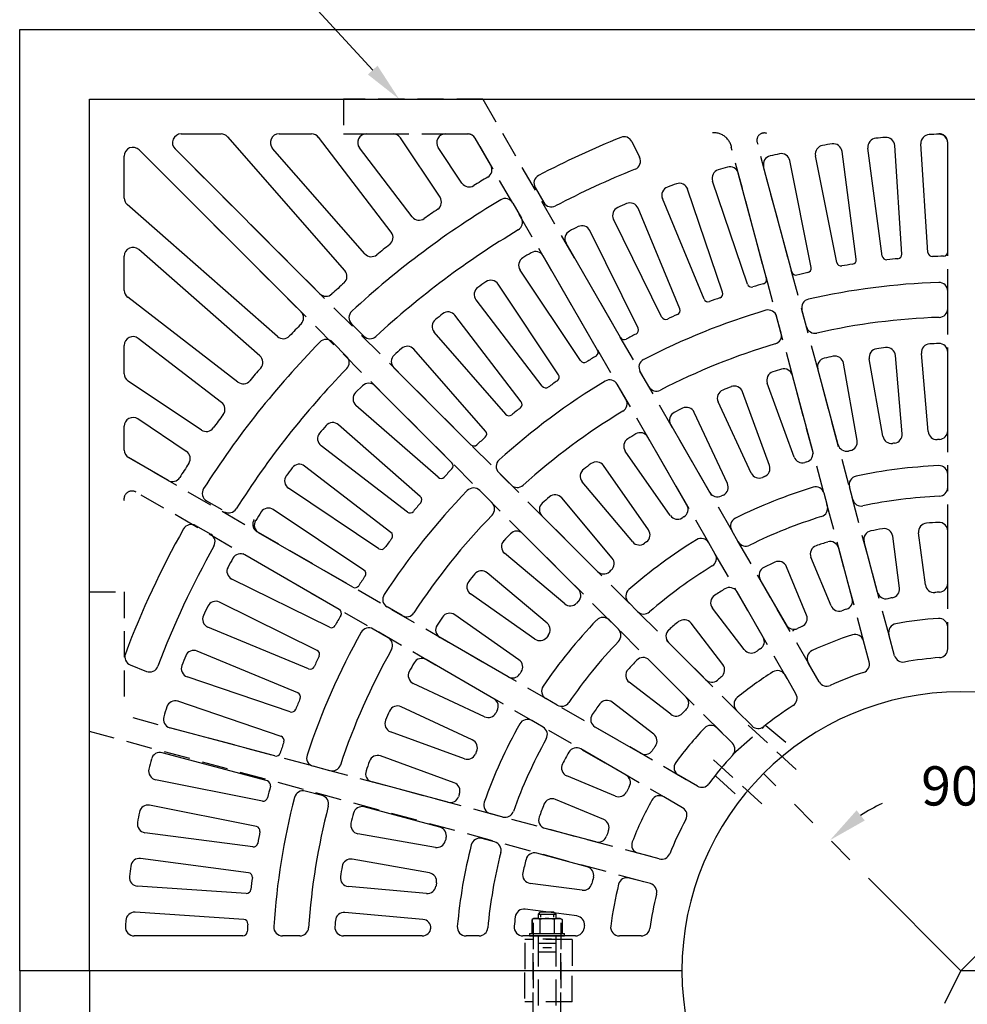
# Model space of a CAD drawing. Extents: x 0 to 191, y 0 to 136.
# Drawn here: x 41 to 68, y 80 to 108 of the extents above; entities that cross this region are included whole.
import ezdxf
from ezdxf.enums import TextEntityAlignment as Align

# ---------------------------------------------------------------- set-up
doc = ezdxf.new("R2010")
doc.units = 0
doc.header["$LTSCALE"] = 3
doc.header["$MEASUREMENT"] = 0
doc.linetypes.add('HIDDEN', pattern=[0.375, 0.25, -0.125])
doc.linetypes.add('PHANTOM', pattern=[2.5, 1.25, -0.25, 0.25, -0.25, 0.25, -0.25])
doc.layers.get('0').update_dxf_attribs({"color": 4, "linetype": 'CONTINUOUS'})
for name, color, linetype in [('DIMS', 1, 'CONTINUOUS'), ('HIDDEN', 5, 'HIDDEN'), ('PM', 1, 'PHANTOM'), ('TOP', 3, 'CONTINUOUS')]:
    doc.layers.add(name, color=color, linetype=linetype)
doc.styles.add('SIMPLEX', font='simplex')

msp = doc.modelspace()

# ---------------------------------------------------------------- linework, layer by layer
for p, q in [((55.672, 82.573), (55.735, 82.636)), ((55.672, 82.448), (55.672, 82.573)), ((55.672, 82.573), (56.172, 82.573)), ((55.735, 82.636), (56.11, 82.636)), ((55.735, 82.542), (55.735, 82.48)), ((56.11, 82.636), (56.172, 82.573)), ((56.11, 82.542), (56.11, 82.48)), ((56.172, 82.573), (56.172, 82.448)), ((55.547, 82.448), (55.49, 82.415)), ((55.49, 82.415), (55.49, 82.011)), ((55.49, 82.011), (55.49, 82.415)), ((55.547, 82.448), (56.297, 82.448)), ((55.716, 82.415), (55.716, 82.011)), ((56.129, 82.415), (56.129, 82.011)), ((56.297, 82.448), (56.355, 82.415)), ((56.355, 82.415), (56.355, 82.011)), ((55.422, 82.011), (56.422, 82.011)), ((55.422, 82.011), (55.422, 81.948)), ((55.422, 81.948), (56.422, 81.948)), ((56.422, 81.948), (56.422, 82.011))]:
    msp.add_line(p, q)
for centre, radius, start, end in [((55.603, 82.241), 0.208, 57.059, 122.941), ((55.922, 81.791), 0.657, 71.649, 108.351), ((56.242, 82.241), 0.208, 57.059, 122.941)]:
    msp.add_arc(centre, radius, start, end)
at = {"layer": 'DIMS'}
for p, q in [((50.919, 106.777), (44.039, 114.309)), ((67.337, 80.02), (67.791, 80.946))]:
    msp.add_line(p, q, dxfattribs=at)
msp.add_arc((67.791, 80.946), 5.3, 115.222, 122.816, dxfattribs=at)
for points in [[(51.057, 106.903), (50.78, 106.651), (51.677, 105.946)], [(65.036, 85.255), (64.801, 85.547), (64.043, 84.694)]]:
    msp.add_solid(points, dxfattribs=at)
at = {"layer": 'HIDDEN'}
for p, q in [((54.079, 105.946), (50.079, 105.946)), ((50.079, 105.946), (50.079, 104.946)), ((63.461, 89.697), (54.05, 105.997)), ((50.079, 104.946), (53.646, 104.946)), ((62.811, 89.322), (53.878, 104.794)), ((65.019, 90.342), (61.207, 104.567)), ((65.743, 90.536), (61.96, 104.655)), ((67.416, 90.197), (67.416, 104.7)), ((61.473, 88.295), (45.728, 104.04)), ((60.942, 87.765), (45.198, 103.509)), ((59.916, 86.426), (43.989, 95.621)), ((59.541, 85.777), (44.148, 94.664)), ((42.792, 87.81), (42.792, 91.81)), ((42.792, 91.81), (43.792, 91.81)), ((43.792, 91.81), (43.792, 88.457)), ((58.895, 84.218), (43.977, 88.215)), ((61.254, 87.154), (62.128, 87.935)), ((61.693, 87.993), (63.284, 86.511)), ((62.199, 87.977), (62.985, 87.323)), ((58.701, 83.494), (42.792, 87.81)), ((60.7, 86.996), (62.168, 85.657)), ((60.762, 86.527), (61.496, 85.852)), ((55.519, 82.318), (55.519, 80.109)), ((55.519, 82.318), (55.519, 80.109)), ((56.318, 82.318), (56.318, 80.109)), ((56.318, 82.318), (56.318, 80.109)), ((55.678, 81.575), (55.678, 81.946)), ((56.178, 81.575), (56.178, 81.946)), ((55.281, 81.743), (55.281, 80.973)), ((56.639, 81.838), (55.282, 81.838)), ((55.519, 79.574), (55.519, 81.784)), ((55.519, 79.574), (55.519, 81.784)), ((55.678, 81.738), (56.178, 81.738)), ((55.803, 81.863), (56.053, 81.863)), ((55.803, 81.613), (56.053, 81.613)), ((56.318, 79.574), (56.318, 81.784)), ((56.318, 79.574), (56.318, 81.784)), ((56.639, 81.838), (56.639, 80.973)), ((55.678, 79.947), (55.678, 81.575)), ((55.678, 81.488), (56.178, 81.488)), ((56.178, 79.947), (56.178, 81.575)), ((55.281, 80.149), (55.281, 80.919)), ((56.639, 80.054), (56.639, 80.919)), ((56.639, 80.054), (55.282, 80.054))]:
    msp.add_line(p, q, dxfattribs=at)
for centre, radius, start, end in [((53.646, 104.696), 0.25, 30, 90), ((60.706, 104.463), 0.518, 11.046, 105.899), ((62.154, 104.761), 0.213, 70.64, 210.393), ((67.166, 104.7), 0.25, 0, 91.507), ((44.015, 94.472), 0.233, 60.064, 188.645), ((47.729, 93.751), 0.25, 147.452, 240)]:
    msp.add_arc(centre, radius, start, end, dxfattribs=at)
at = {"layer": 'PM'}
for p, q in [((67.791, 80.946), (62.134, 86.603)), ((67.791, 80.946), (73.448, 86.603)), ((75.791, 80.946), (67.791, 80.946))]:
    msp.add_line(p, q, dxfattribs=at)
at = {"layer": 'TOP'}
for p, q in [((40.791, 80.946), (40.791, 107.946)), ((40.791, 107.946), (94.791, 107.946)), ((42.791, 80.946), (42.791, 105.946)), ((42.791, 105.946), (92.791, 105.946)), ((45.425, 104.946), (46.57, 104.946)), ((50.12, 101.027), (46.758, 104.861)), ((48.232, 104.946), (49.163, 104.946)), ((51.452, 102.124), (49.361, 104.849)), ((50.738, 104.946), (51.504, 104.946)), ((52.85, 103.132), (51.712, 104.835)), ((53.007, 104.946), (53.646, 104.946)), ((54.309, 104.048), (53.862, 104.821)), ((48.862, 99.845), (44.218, 104.489)), ((49.404, 100.364), (45.248, 104.52)), ((50.694, 101.51), (48.045, 104.532)), ((52.055, 102.569), (50.54, 104.544)), ((53.481, 103.538), (52.8, 104.557)), ((58.353, 104.727), (58.578, 104.278)), ((65.536, 101.445), (65.129, 104.541)), ((66.101, 101.5), (65.896, 104.616)), ((66.849, 101.547), (66.645, 104.663)), ((67.416, 101.565), (67.416, 104.688)), ((43.791, 103.106), (43.791, 104.312)), ((64.232, 101.259), (63.623, 104.321)), ((64.792, 101.35), (64.385, 104.446)), ((62.942, 100.99), (62.134, 104.006)), ((63.496, 101.117), (62.887, 104.18)), ((62.216, 100.802), (61.408, 103.819)), ((55.579, 103.408), (55.831, 102.976)), ((60.959, 100.405), (59.955, 103.363)), ((61.672, 100.639), (60.668, 103.596)), ((60.426, 100.207), (59.231, 103.092)), ((48.188, 99.136), (43.876, 102.918)), ((54.938, 102.965), (55.184, 102.53)), ((59.729, 99.929), (58.534, 102.815)), ((59.209, 99.697), (57.828, 102.497)), ((58.532, 99.375), (57.15, 102.176)), ((58.026, 99.109), (56.465, 101.813)), ((43.791, 100.458), (43.791, 101.443)), ((47.681, 98.584), (44.206, 101.631)), ((57.371, 98.744), (55.809, 101.449)), ((56.883, 98.446), (55.148, 101.042)), ((56.252, 98.04), (54.517, 100.638)), ((47.054, 97.831), (43.889, 100.26)), ((67.416, 99.936), (67.416, 100.436)), ((55.784, 97.71), (53.883, 100.188)), ((55.18, 97.266), (53.278, 99.744)), ((62.638, 99.229), (62.508, 99.712)), ((63.364, 99.415), (63.235, 99.898)), ((50.311, 99.499), (50.666, 99.147)), ((54.734, 96.907), (52.686, 99.264)), ((43.791, 98.067), (43.791, 98.883)), ((46.583, 97.247), (44.193, 99.081)), ((49.762, 98.977), (50.172, 98.566)), ((54.158, 96.423), (52.099, 98.771)), ((66.111, 96.348), (65.915, 98.59)), ((66.858, 96.409), (66.662, 98.653)), ((67.416, 96.434), (67.416, 98.685)), ((64.817, 96.152), (64.426, 98.369)), ((65.557, 96.275), (65.166, 98.493)), ((53.734, 96.033), (51.527, 98.241)), ((58.842, 97.696), (58.592, 98.129)), ((63.544, 95.847), (62.961, 98.021)), ((64.271, 96.031), (63.688, 98.207)), ((46.005, 96.454), (43.902, 97.859)), ((50.627, 97.722), (50.43, 97.529)), ((53.192, 95.515), (50.983, 97.724)), ((58.184, 97.335), (57.934, 97.768)), ((63.01, 95.679), (62.239, 97.796)), ((62.3, 95.436), (61.53, 97.551)), ((52.793, 95.098), (50.439, 97.162)), ((61.781, 95.221), (60.829, 97.263)), ((61.094, 94.92), (60.143, 96.96)), ((45.572, 95.841), (44.18, 96.772)), ((52.285, 94.546), (49.936, 96.606)), ((60.595, 94.661), (59.468, 96.612)), ((43.791, 95.88), (43.791, 96.564)), ((59.935, 94.303), (58.81, 96.252)), ((51.913, 94.102), (49.436, 96.003)), ((59.458, 94.001), (58.165, 95.847)), ((45.047, 95.011), (43.916, 95.664)), ((51.441, 93.519), (48.963, 95.421)), ((54.889, 94.879), (54.535, 95.233)), ((58.83, 93.59), (57.54, 95.433)), ((67.416, 94.807), (67.416, 95.183)), ((58.38, 93.246), (56.931, 94.972)), ((51.098, 93.051), (48.502, 94.786)), ((54.342, 94.365), (53.988, 94.718)), ((63.965, 94.276), (63.868, 94.639)), ((64.692, 94.459), (64.595, 94.822)), ((46.154, 94.423), (46.586, 94.172)), ((57.789, 92.783), (56.342, 94.507)), ((50.665, 92.439), (48.067, 94.175)), ((57.368, 92.4), (55.774, 93.994)), ((45.839, 93.714), (46.271, 93.463)), ((50.351, 91.948), (47.647, 93.509)), ((56.817, 91.89), (55.226, 93.481)), ((61.408, 93.251), (61.221, 93.576)), ((66.778, 92.012), (66.582, 93.502)), ((67.416, 92.054), (67.416, 93.556)), ((60.748, 92.896), (60.56, 93.22)), ((65.405, 91.798), (65.016, 93.25)), ((66.034, 91.922), (65.838, 93.411)), ((56.43, 91.469), (54.703, 92.918)), ((64.677, 91.618), (64.289, 93.068)), ((49.958, 91.309), (47.252, 92.871)), ((64.068, 91.414), (63.493, 92.803)), ((55.924, 90.915), (54.2, 92.361)), ((63.367, 91.146), (62.793, 92.533)), ((49.677, 90.797), (46.876, 92.179)), ((62.787, 90.864), (62.035, 92.166)), ((62.123, 90.513), (61.373, 91.813)), ((49.325, 90.134), (46.523, 91.516)), ((55.572, 90.46), (53.726, 91.753)), ((58.519, 91.248), (58.254, 91.514)), ((51.766, 91.131), (51.332, 91.382)), ((61.581, 90.155), (60.665, 91.349)), ((55.115, 89.864), (53.272, 91.155)), ((57.967, 90.74), (57.701, 91.006)), ((49.077, 89.604), (46.192, 90.799)), ((51.366, 90.496), (50.933, 90.746)), ((60.965, 89.726), (60.052, 90.916)), ((67.416, 90.175), (67.416, 90.802)), ((54.803, 89.378), (52.85, 90.505)), ((65.163, 89.805), (65.001, 90.409)), ((65.892, 89.982), (65.73, 90.588)), ((48.769, 88.92), (45.883, 90.115)), ((60.47, 89.298), (59.406, 90.362)), ((54.398, 88.746), (52.449, 89.871)), ((59.912, 88.795), (58.851, 89.856)), ((43.964, 89.719), (44.428, 89.533)), ((63.728, 89.234), (63.414, 89.777)), ((48.555, 88.372), (45.598, 89.376)), ((63.061, 88.888), (62.749, 89.43)), ((54.127, 88.232), (52.084, 89.185)), ((59.472, 88.302), (58.277, 89.219)), ((48.292, 87.669), (45.333, 88.674)), ((56.214, 88.563), (55.888, 88.751)), ((53.777, 87.567), (51.738, 88.518)), ((58.98, 87.735), (57.79, 88.648)), ((61.802, 87.966), (61.358, 88.41)), ((55.805, 87.933), (55.48, 88.121)), ((48.113, 87.107), (45.097, 87.915)), ((58.604, 87.183), (57.3, 87.936)), ((61.238, 87.469), (60.796, 87.911)), ((53.551, 87.028), (51.432, 87.8)), ((58.187, 86.558), (56.888, 87.308)), ((47.897, 86.389), (44.879, 87.197)), ((53.259, 86.337), (51.144, 87.106)), ((49.692, 86.684), (49.208, 86.814)), ((47.754, 85.814), (44.692, 86.423)), ((57.882, 85.957), (56.491, 86.533)), ((60.237, 86.241), (59.692, 86.555)), ((53.079, 85.777), (50.901, 86.36)), ((49.467, 85.968), (48.984, 86.097)), ((57.547, 85.284), (56.161, 85.858)), ((59.811, 85.621), (59.27, 85.933)), ((47.585, 85.083), (44.52, 85.693)), ((52.848, 85.062), (50.674, 85.645)), ((54.654, 85.355), (54.29, 85.452)), ((57.32, 84.64), (55.865, 85.03)), ((47.48, 84.499), (44.384, 84.906)), ((52.717, 84.485), (50.496, 84.877)), ((54.417, 84.642), (54.055, 84.739)), ((47.358, 83.758), (44.26, 84.166)), ((57.074, 83.93), (55.625, 84.318)), ((59.142, 84.152), (58.535, 84.315)), ((52.547, 83.753), (50.331, 84.144)), ((58.885, 83.444), (58.281, 83.606)), ((47.291, 83.166), (44.175, 83.37)), ((52.467, 83.164), (50.22, 83.36)), ((56.931, 83.254), (55.437, 83.451)), ((47.218, 82.419), (44.1, 82.623)), ((52.361, 82.42), (50.12, 82.616)), ((56.778, 82.518), (55.29, 82.714)), ((47.197, 81.946), (44.074, 81.946)), ((48.832, 81.946), (48.331, 81.946)), ((52.341, 81.946), (50.085, 81.946)), ((53.972, 81.946), (53.596, 81.946)), ((56.736, 81.946), (55.228, 81.946)), ((58.626, 81.946), (57.995, 81.946)), ((42.791, 80.946), (40.791, 80.946)), ((40.791, 80.946), (40.791, 53.946)), ((42.791, 80.946), (40.791, 80.946)), ((59.791, 80.946), (42.791, 80.946)), ((42.791, 80.946), (42.791, 55.946)), ((59.791, 80.946), (42.791, 80.946))]:
    msp.add_line(p, q, dxfattribs=at)
for centre, radius, start, end in [((45.425, 104.696), 0.25, 90, 225), ((46.57, 104.696), 0.25, 41.25, 90), ((48.232, 104.696), 0.25, 90, 221.25), ((49.163, 104.696), 0.25, 37.5, 90), ((50.738, 104.696), 0.25, 90, 217.5), ((51.504, 104.696), 0.25, 33.75, 90), ((53.007, 104.696), 0.25, 90, 213.75), ((53.646, 104.696), 0.25, 30, 90), ((67.661, 80.963), 25.75, 111.95, 117.732), ((58.13, 104.615), 0.25, 26.545, 111.95), ((65.377, 104.573), 0.25, 95.835, 187.5), ((67.791, 80.946), 24, 95.179, 95.835), ((65.647, 104.599), 0.25, 3.75, 95.179), ((66.894, 104.679), 0.25, 92.163, 183.75), ((67.791, 80.946), 24, 91.508, 92.163), ((67.166, 104.688), 0.25, 0, 91.508), ((44.041, 104.312), 0.25, 45, 180), ((63.868, 104.37), 0.25, 99.507, 191.25), ((67.791, 80.946), 24, 98.85, 99.507), ((64.137, 104.414), 0.25, 7.5, 98.85), ((58.354, 104.166), 0.25, 291.857, 26.545), ((62.376, 104.071), 0.25, 103.18, 195), ((67.791, 80.946), 24, 102.523, 103.18), ((62.641, 104.131), 0.25, 11.25, 102.523), ((54.092, 103.923), 0.25, 300.803, 30), ((67.661, 80.963), 24.75, 111.857, 117.683), ((67.791, 80.946), 24, 106.196, 106.854), ((61.167, 103.754), 0.25, 15, 106.196), ((67.791, 80.946), 26.5, 120.803, 121.816), ((55.795, 103.534), 0.25, 117.732, 210.208), ((60.905, 103.676), 0.25, 106.854, 198.75), ((53.688, 103.677), 0.25, 213.75, 301.816), ((59.462, 103.188), 0.25, 110.53, 202.5), ((67.791, 80.946), 24, 109.87, 110.53), ((59.719, 103.282), 0.25, 18.75, 109.87), ((44.041, 103.106), 0.25, 180, 228.75), ((52.642, 102.993), 0.25, 304.494, 33.75), ((54.72, 102.842), 0.25, 29.515, 120.835), ((67.791, 80.946), 25.75, 120.835, 132.732), ((56.047, 103.102), 0.25, 210.208, 297.683), ((58.052, 102.608), 0.25, 114.208, 206.25), ((67.791, 80.946), 24, 113.546, 114.208), ((58.303, 102.719), 0.25, 22.5, 113.546), ((52.254, 102.722), 0.25, 217.5, 305.509), ((67.791, 80.946), 26.5, 124.494, 125.509), ((54.967, 102.407), 0.25, 300.862, 29.515), ((67.791, 80.946), 24, 117.224, 117.889), ((56.926, 102.065), 0.25, 26.25, 117.224), ((67.791, 80.946), 24.75, 120.862, 132.683), ((51.253, 101.972), 0.25, 308.187, 37.5), ((56.682, 101.938), 0.25, 117.889, 210), ((44.041, 101.443), 0.25, 48.75, 180), ((67.791, 80.946), 26.5, 128.187, 129.205), ((50.882, 101.675), 0.25, 221.25, 309.205), ((55.356, 101.181), 0.25, 121.572, 213.75), ((67.791, 80.946), 24, 120.905, 121.572), ((55.593, 101.324), 0.25, 30, 120.905), ((65.66, 101.461), 0.125, 187.5, 275.93), ((65.976, 101.491), 0.125, 275.048, 3.75), ((66.974, 101.555), 0.125, 183.75, 272.27), ((67.791, 80.946), 20.5, 91.389, 92.27), ((67.291, 101.565), 0.125, 271.389, 0), ((63.373, 101.093), 0.125, 282.368, 11.25), ((64.355, 101.283), 0.125, 191.25, 279.59), ((67.791, 80.946), 20.5, 98.708, 99.59), ((64.668, 101.334), 0.125, 278.708, 7.5), ((67.791, 80.946), 20.5, 95.048, 95.93), ((49.932, 100.862), 0.25, 311.883, 41.25), ((63.063, 101.022), 0.125, 195, 283.251), ((67.791, 80.946), 20.5, 102.368, 103.251), ((67.791, 80.946), 26.5, 131.883, 132.904), ((54.081, 100.34), 0.25, 125.257, 217.5), ((67.791, 80.946), 24, 124.588, 125.257), ((54.309, 100.499), 0.25, 33.75, 124.588), ((61.79, 100.679), 0.125, 198.75, 286.914), ((67.791, 80.946), 20.5, 106.03, 106.914), ((62.096, 100.769), 0.125, 286.03, 15), ((67.791, 80.946), 19.75, 91.837, 102.783), ((67.166, 100.436), 0.25, 0, 91.837), ((44.041, 100.458), 0.25, 180, 232.5), ((49.58, 100.541), 0.25, 225, 312.904), ((60.841, 100.365), 0.125, 289.693, 18.75), ((60.541, 100.255), 0.125, 202.5, 290.579), ((67.791, 80.946), 20.5, 109.693, 110.579), ((63.476, 99.963), 0.25, 102.783, 195), ((48.685, 99.669), 0.25, 315.581, 45), ((50.487, 99.677), 0.25, 132.732, 225.208), ((67.791, 80.946), 24, 128.274, 128.905), ((53.08, 99.592), 0.25, 37.5, 128.274), ((67.791, 80.946), 19.75, 106.456, 117.428), ((59.321, 99.752), 0.125, 206.25, 294.246), ((67.791, 80.946), 20.5, 113.357, 114.246), ((59.614, 99.881), 0.125, 293.357, 22.5), ((62.267, 99.648), 0.25, 15, 106.456), ((67.791, 80.946), 18.75, 91.885, 102.724), ((67.166, 99.936), 0.25, 271.885, 0), ((67.791, 80.946), 26.5, 135.581, 136.606), ((52.875, 99.428), 0.25, 128.905, 220.97), ((63.606, 99.48), 0.25, 195, 282.724), ((44.041, 98.883), 0.25, 52.5, 180), ((48.353, 99.324), 0.25, 228.75, 316.606), ((50.842, 99.324), 0.25, 225.208, 312.683), ((67.791, 80.946), 20.5, 117.025, 117.916), ((58.419, 99.319), 0.125, 297.025, 26.25), ((62.396, 99.164), 0.25, 286.495, 15), ((67.791, 80.946), 25.75, 135.559, 147.521), ((49.585, 98.801), 0.25, 44.942, 135.559), ((51.911, 98.606), 0.25, 41.25, 131.962), ((58.135, 99.171), 0.125, 210, 297.916), ((67.791, 80.946), 18.75, 106.495, 117.36), ((66.911, 98.675), 0.25, 92.841, 185), ((67.791, 80.946), 18, 92.018, 92.841), ((67.166, 98.685), 0.25, 0, 92.018), ((47.516, 98.396), 0.25, 319.284, 48.75), ((49.995, 98.39), 0.25, 315.809, 44.942), ((51.703, 98.418), 0.25, 132.639, 225), ((67.791, 80.946), 24, 131.962, 132.639), ((67.791, 80.946), 20.5, 120.695, 121.589), ((57.263, 98.682), 0.125, 300.695, 30), ((67.791, 80.946), 18, 101.737, 102.564), ((64.18, 98.325), 0.25, 10, 101.737), ((65.412, 98.536), 0.25, 97.702, 190), ((67.791, 80.946), 18, 96.877, 97.702), ((65.666, 98.569), 0.25, 5, 96.877), ((56.987, 98.515), 0.125, 213.75, 301.589), ((58.808, 98.254), 0.25, 117.428, 210), ((63.93, 98.271), 0.25, 102.564, 195), ((44.041, 98.067), 0.25, 180, 236.25), ((67.92, 80.963), 24.75, 135.809, 147.683), ((67.791, 80.946), 26.5, 139.284, 140.311), ((56.148, 97.971), 0.125, 304.367, 33.75), ((62.474, 97.881), 0.25, 107.43, 200), ((67.791, 80.946), 18, 106.6, 107.43), ((62.72, 97.957), 0.25, 15, 106.6), ((47.206, 98.029), 0.25, 232.5, 320.311), ((50.806, 97.547), 0.25, 45, 135.655), ((67.791, 80.946), 19.75, 121.102, 132.124), ((55.883, 97.787), 0.125, 217.5, 305.265), ((67.791, 80.946), 20.5, 124.367, 125.265), ((57.718, 97.643), 0.25, 30, 121.102), ((61.295, 97.465), 0.25, 20, 111.466), ((50.604, 97.35), 0.25, 134.225, 228.75), ((59.059, 97.821), 0.25, 210, 297.36), ((61.056, 97.369), 0.25, 112.299, 205), ((67.791, 80.946), 18, 111.466, 112.299), ((46.43, 97.049), 0.25, 322.989, 52.5), ((55.081, 97.189), 0.125, 308.043, 37.5), ((57.968, 97.21), 0.25, 301.131, 30), ((67.791, 80.946), 26.5, 142.989, 144.02), ((54.828, 96.989), 0.125, 220.97, 308.94), ((67.791, 80.946), 20.5, 128.043, 128.94), ((67.791, 80.946), 18.75, 121.131, 132.048), ((59.684, 96.737), 0.25, 117.174, 210), ((67.791, 80.946), 18, 116.335, 117.174), ((59.917, 96.854), 0.25, 25, 116.335), ((44.041, 96.564), 0.25, 56.25, 180), ((67.791, 80.946), 24, 139.351, 140.034), ((49.771, 96.418), 0.25, 48.75, 139.351), ((46.144, 96.662), 0.25, 236.25, 324.02), ((49.588, 96.202), 0.25, 140.034, 232.5), ((54.064, 96.34), 0.125, 311.723, 41.25), ((67.791, 80.946), 18, 121.211, 122.056), ((58.593, 96.127), 0.25, 30, 121.211), ((65.862, 96.326), 0.25, 277.15, 5), ((67.107, 96.431), 0.25, 185, 272.528), ((67.166, 96.434), 0.25, 272.311, 0), ((53.823, 96.122), 0.125, 225, 312.628), ((67.791, 80.946), 20.5, 131.723, 132.628), ((58.37, 95.99), 0.25, 122.056, 215), ((64.513, 96.096), 0.25, 195, 282.21), ((64.571, 96.108), 0.25, 281.99, 10), ((65.803, 96.318), 0.25, 190, 277.368), ((67.791, 80.946), 15.25, 97.15, 97.368), ((67.791, 80.946), 15.25, 92.311, 92.528), ((44.041, 95.88), 0.25, 180, 240), ((45.434, 95.633), 0.25, 326.698, 56.25), ((63.303, 95.782), 0.25, 286.832, 15), ((67.791, 80.946), 15.25, 101.99, 102.21), ((67.791, 80.946), 26.5, 146.698, 147.733), ((48.811, 95.223), 0.25, 52.5, 143.051), ((53.104, 95.427), 0.125, 315.407, 45), ((54.712, 95.41), 0.25, 132.124, 225), ((67.791, 80.946), 18, 126.092, 126.944), ((57.335, 95.29), 0.25, 35, 126.092), ((63.245, 95.765), 0.25, 200, 287.056), ((67.791, 80.946), 15.25, 106.832, 107.056), ((67.791, 80.946), 24, 143.051, 143.738), ((67.791, 80.946), 20.5, 135.407, 136.316), ((57.123, 95.133), 0.25, 126.944, 220), ((62.008, 95.327), 0.25, 205, 291.907), ((62.065, 95.35), 0.25, 291.678, 20), ((67.791, 80.946), 14.5, 92.514, 101.965), ((67.166, 95.183), 0.25, 0, 92.514), ((45.172, 95.227), 0.25, 240, 327.733), ((48.641, 94.994), 0.25, 143.738, 236.25), ((52.876, 95.192), 0.125, 228.75, 316.316), ((60.868, 94.814), 0.25, 296.529, 25), ((67.791, 80.946), 15.25, 111.678, 111.907), ((64.837, 94.887), 0.25, 101.965, 195), ((46.279, 94.639), 0.25, 147.521, 239.832), ((67.791, 80.946), 19.75, 135.798, 146.89), ((53.812, 94.542), 0.25, 45, 135.798), ((55.066, 95.056), 0.25, 225, 312.048), ((60.811, 94.786), 0.25, 210, 296.764), ((67.791, 80.946), 14.5, 106.993, 116.48), ((63.626, 94.574), 0.25, 15, 106.993), ((67.166, 94.807), 0.25, 272.582, 0), ((67.791, 80.946), 20.5, 139.095, 140.008), ((52.203, 94.452), 0.125, 319.095, 48.75), ((54.165, 94.188), 0.25, 315.819, 45), ((55.951, 94.17), 0.25, 131.84, 225), ((67.791, 80.946), 18, 130.98, 131.84), ((56.151, 94.347), 0.25, 40, 130.98), ((67.791, 80.946), 15.25, 116.529, 116.764), ((64.934, 94.524), 0.25, 195, 281.883), ((67.791, 80.946), 13.625, 92.582, 101.883), ((46.793, 94.329), 0.25, 240.208, 327.683), ((67.791, 80.946), 24, 146.755, 147.447), ((47.928, 93.967), 0.25, 56.25, 146.755), ((51.989, 94.202), 0.125, 232.5, 320.008), ((59.718, 94.178), 0.25, 301.386, 30), ((63.723, 94.212), 0.25, 287.047, 15), ((47.772, 93.726), 0.25, 147.447, 240), ((67.791, 80.946), 18.75, 135.819, 146.808), ((59.663, 94.144), 0.25, 215, 301.628), ((67.791, 80.946), 15.25, 121.386, 121.628), ((61.437, 93.701), 0.25, 116.48, 210), ((67.791, 80.946), 13.625, 107.047, 116.384), ((66.83, 93.535), 0.25, 94.366, 187.5), ((67.791, 80.946), 12.875, 92.838, 94.366), ((67.166, 93.556), 0.25, 0, 92.838), ((67.92, 80.963), 25.75, 150.559, 159.363), ((45.713, 93.497), 0.25, 59.942, 150.559), ((51.365, 93.42), 0.125, 322.787, 52.5), ((67.791, 80.946), 18, 135.876, 136.744), ((55.049, 93.304), 0.25, 45, 135.876), ((58.626, 93.446), 0.25, 306.25, 35), ((65.258, 93.315), 0.25, 101.574, 195), ((67.791, 80.946), 12.875, 100.041, 101.574), ((65.59, 93.378), 0.25, 7.5, 100.041), ((46.146, 93.247), 0.25, 330.571, 59.942), ((67.791, 80.946), 20.5, 142.787, 143.705), ((54.863, 93.11), 0.25, 136.744, 230), ((67.791, 80.946), 14.5, 121.508, 131.062), ((58.571, 93.406), 0.25, 220, 306.499), ((67.791, 80.946), 15.25, 126.25, 126.499), ((60.344, 93.095), 0.25, 30, 121.508), ((61.625, 93.376), 0.25, 210, 296.384), ((67.791, 80.946), 12.875, 107.25, 108.793), ((64.047, 93.004), 0.25, 15, 107.25), ((67.92, 80.963), 24.75, 150.571, 159.386), ((51.168, 93.155), 0.125, 236.25, 323.705), ((63.724, 92.898), 0.25, 108.793, 202.5), ((67.791, 80.946), 24, 150.463, 151.16), ((47.127, 92.655), 0.25, 60, 150.463), ((57.597, 92.623), 0.25, 311.122, 40), ((60.531, 92.771), 0.25, 301.549, 30), ((67.791, 80.946), 12.875, 114.468, 116.026), ((62.562, 92.438), 0.25, 22.5, 114.468), ((46.987, 92.403), 0.25, 151.16, 243.75), ((50.595, 92.335), 0.125, 326.484, 56.25), ((54.039, 92.169), 0.25, 50, 140.781), ((57.545, 92.577), 0.25, 225, 311.38), ((67.791, 80.946), 15.25, 131.122, 131.38), ((67.791, 80.946), 13.625, 121.549, 130.956), ((62.251, 92.291), 0.25, 116.026, 210), ((67.791, 80.946), 20.5, 146.484, 147.407), ((53.869, 91.958), 0.25, 141.659, 235), ((67.791, 80.946), 18, 140.781, 141.659), ((50.414, 92.056), 0.125, 240, 327.407), ((56.64, 91.713), 0.25, 316.003, 45), ((58.43, 91.691), 0.25, 131.062, 225), ((67.791, 80.946), 12.875, 121.702, 123.278), ((61.156, 91.688), 0.25, 30, 121.702), ((65.647, 91.863), 0.25, 195, 281.112), ((65.786, 91.889), 0.25, 280.384, 7.5), ((67.026, 92.045), 0.25, 187.5, 273.943), ((67.791, 80.946), 10.875, 93.221, 93.943), ((67.166, 92.054), 0.25, 273.221, 0), ((46.413, 91.292), 0.25, 63.75, 154.176), ((51.457, 91.598), 0.25, 146.89, 240), ((67.791, 80.946), 15.25, 136.003, 136.271), ((60.863, 91.501), 0.25, 123.278, 217.5), ((64.436, 91.553), 0.25, 287.553, 15), ((67.791, 80.946), 10.875, 100.384, 101.112), ((67.791, 80.946), 24, 154.176, 154.877), ((49.896, 91.201), 0.125, 330.186, 60), ((56.59, 91.661), 0.25, 230, 316.271), ((58.696, 91.425), 0.25, 225, 310.956), ((64.299, 91.509), 0.25, 202.5, 288.292), ((67.791, 80.946), 10.875, 107.553, 108.292), ((46.288, 91.03), 0.25, 154.877, 247.5), ((67.791, 80.946), 20.5, 150.186, 151.114), ((51.891, 91.348), 0.25, 240, 326.808), ((67.791, 80.946), 18, 145.695, 146.583), ((53.128, 90.95), 0.25, 55, 145.695), ((67.791, 80.946), 14.5, 136.091, 145.742), ((57.525, 90.829), 0.25, 45, 136.091), ((67.791, 80.946), 12.875, 128.955, 130.555), ((59.853, 90.764), 0.25, 37.5, 128.955), ((63.136, 91.051), 0.25, 294.734, 22.5), ((67.791, 80.946), 10.125, 93.629, 100.619), ((67.166, 90.802), 0.25, 0, 93.629), ((67.791, 80.946), 19.75, 150.564, 161.743), ((49.732, 90.91), 0.125, 243.75, 331.114), ((50.808, 90.53), 0.25, 60, 150.564), ((52.975, 90.722), 0.25, 146.583, 240), ((55.763, 90.723), 0.25, 320.895, 50), ((57.79, 90.564), 0.25, 316.121, 45), ((59.582, 90.539), 0.25, 130.555, 225), ((63.003, 90.989), 0.25, 210, 295.489), ((67.791, 80.946), 10.875, 116.155, 116.345), ((67.791, 80.946), 10.875, 114.734, 115.489), ((65.971, 90.652), 0.25, 100.619, 195), ((51.241, 90.28), 0.25, 330.579, 60), ((55.716, 90.664), 0.25, 235, 321.173), ((67.791, 80.946), 15.25, 140.895, 141.173), ((67.791, 80.946), 13.625, 136.121, 145.627), ((61.907, 90.388), 0.25, 301.932, 30), ((67.791, 80.946), 10.125, 107.877, 114.916), ((64.76, 90.345), 0.25, 15, 107.877), ((45.787, 89.884), 0.25, 67.5, 157.893), ((49.27, 90.022), 0.125, 333.893, 63.75), ((67.791, 80.946), 18.75, 150.579, 161.657), ((61.779, 90.307), 0.25, 217.5, 302.708), ((67.791, 80.946), 10.875, 121.932, 122.708), ((63.631, 89.902), 0.25, 114.916, 210), ((67.166, 90.175), 0.25, 273.874, 0), ((44.057, 89.951), 0.25, 159.363, 248.236), ((67.791, 80.946), 24, 157.893, 158.599), ((67.791, 80.946), 20.5, 153.893, 154.827), ((52.324, 89.655), 0.25, 60, 150.62), ((54.972, 89.659), 0.25, 325.796, 55), ((67.791, 80.946), 12.875, 136.232, 137.858), ((58.674, 89.68), 0.25, 45, 136.232), ((64.922, 89.74), 0.25, 288.071, 15), ((66.134, 90.047), 0.25, 195, 280.322), ((67.791, 80.946), 9, 93.874, 100.322), ((44.521, 89.765), 0.25, 248.236, 339.386), ((45.678, 89.613), 0.25, 158.599, 251.25), ((49.125, 89.719), 0.125, 247.5, 334.827), ((52.189, 89.411), 0.25, 151.518, 245), ((67.791, 80.946), 18, 150.62, 151.518), ((67.791, 80.946), 15.25, 145.796, 146.086), ((58.43, 89.417), 0.25, 137.858, 232.5), ((60.767, 89.574), 0.25, 309.151, 37.5), ((62.532, 89.305), 0.25, 30, 122.176), ((54.928, 89.595), 0.25, 240, 326.086), ((60.647, 89.474), 0.25, 225, 309.954), ((67.791, 80.946), 10.875, 129.151, 129.954), ((67.791, 80.946), 10.125, 122.176, 129.313), ((67.791, 80.946), 9, 108.071, 114.572), ((56.013, 88.968), 0.25, 145.742, 240), ((63.944, 89.359), 0.25, 210, 294.572), ((45.253, 88.437), 0.25, 71.25, 161.616), ((67.791, 80.946), 20.5, 157.606, 158.545), ((48.721, 88.804), 0.125, 337.606, 67.5), ((54.273, 88.53), 0.25, 330.71, 60), ((57.637, 88.45), 0.25, 52.5, 143.536), ((67.791, 80.946), 8, 0, 180), ((59.735, 88.619), 0.25, 316.398, 45), ((61.535, 88.587), 0.25, 129.313, 225), ((62.845, 88.763), 0.25, 302.323, 30), ((67.791, 80.946), 24, 161.616, 162.326), ((48.595, 88.49), 0.125, 251.25, 338.545), ((67.791, 80.946), 18, 155.555, 156.464), ((51.632, 88.292), 0.25, 65, 155.555), ((67.791, 80.946), 15.25, 150.71, 151.011), ((56.339, 88.78), 0.25, 240, 325.627), ((67.791, 80.946), 12.875, 143.536, 145.193), ((67.791, 80.946), 10.875, 136.398, 137.231), ((67.791, 80.946), 9, 122.323, 128.927), ((45.162, 88.157), 0.25, 162.326, 255), ((51.518, 88.034), 0.25, 156.464, 250), ((54.233, 88.458), 0.25, 245, 331.011), ((55.355, 87.904), 0.25, 60, 150.772), ((57.425, 88.153), 0.25, 145.193, 240), ((59.624, 88.501), 0.25, 232.5, 317.231), ((67.791, 80.946), 14.5, 150.772, 160.541), ((55.68, 87.717), 0.25, 330.793, 60), ((67.791, 80.946), 10.125, 136.575, 143.849), ((60.619, 87.734), 0.25, 45, 136.575), ((61.979, 88.142), 0.25, 225, 308.927), ((48.252, 87.551), 0.125, 341.324, 71.25), ((53.671, 87.341), 0.25, 335.635, 65), ((67.791, 80.946), 13.625, 150.793, 160.42), ((58.828, 87.536), 0.25, 323.676, 52.5), ((67.791, 80.946), 20.5, 161.324, 162.268), ((56.763, 87.092), 0.25, 60, 150.871), ((67.791, 80.946), 10.875, 143.676, 144.543), ((61.061, 87.292), 0.25, 316.682, 45), ((67.791, 80.946), 24, 165.343, 166.058), ((44.814, 86.956), 0.25, 75, 165.343), ((48.146, 87.228), 0.125, 255, 342.268), ((49.273, 87.055), 0.25, 161.743, 255), ((51.059, 86.871), 0.25, 70, 160.501), ((53.637, 87.263), 0.25, 250, 335.95), ((67.791, 80.946), 15.25, 155.635, 155.95), ((67.791, 80.946), 12.875, 150.871, 152.561), ((58.729, 87.4), 0.25, 240, 324.543), ((67.791, 80.946), 9, 136.682, 143.432), ((44.741, 86.669), 0.25, 166.058, 258.75), ((49.756, 86.926), 0.25, 255, 341.657), ((67.791, 80.946), 18, 160.501, 161.421), ((56.586, 86.764), 0.25, 152.561, 247.5), ((59.817, 86.772), 0.25, 143.849, 240), ((50.966, 86.602), 0.25, 161.421, 255), ((58.062, 86.342), 0.25, 330.989, 60), ((47.864, 86.268), 0.125, 345.047, 75), ((67.791, 80.946), 20.5, 165.047, 165.998), ((53.173, 86.102), 0.25, 340.574, 70), ((67.791, 80.946), 10.875, 150.989, 151.893), ((60.362, 86.457), 0.25, 240, 323.432), ((47.779, 85.937), 0.125, 258.75, 345.998), ((67.791, 80.946), 19.75, 165.417, 176.325), ((48.919, 85.856), 0.25, 75, 165.417), ((49.402, 85.727), 0.25, 345.428, 75), ((53.144, 86.018), 0.25, 255, 340.901), ((67.791, 80.946), 15.25, 160.574, 160.901), ((56.065, 85.627), 0.25, 67.5, 158.24), ((57.978, 86.188), 0.25, 247.5, 331.893), ((59.145, 85.717), 0.25, 60, 151.114), ((44.471, 85.448), 0.25, 78.75, 169.075), ((67.791, 80.946), 18.75, 165.428, 176.228), ((50.61, 85.403), 0.25, 75, 165.458), ((54.355, 85.694), 0.25, 160.541, 255), ((67.791, 80.946), 12.875, 158.24, 159.965), ((67.791, 80.946), 10.125, 151.114, 158.558), ((59.686, 85.404), 0.25, 331.189, 60), ((67.791, 80.946), 24, 169.075, 169.795), ((67.791, 80.946), 18, 165.458, 166.391), ((54.718, 85.596), 0.25, 255, 340.42), ((55.93, 85.272), 0.25, 159.965, 255), ((57.451, 85.053), 0.25, 338.34, 67.5), ((67.791, 80.946), 9, 151.189, 158.121), ((44.417, 85.154), 0.25, 169.795, 262.5), ((47.56, 84.961), 0.125, 348.777, 78.75), ((50.539, 85.123), 0.25, 166.391, 260), ((52.783, 84.821), 0.25, 345.525, 75), ((67.791, 80.946), 20.5, 168.777, 169.733), ((67.791, 80.946), 15.25, 165.525, 165.866), ((53.99, 84.497), 0.25, 75, 165.571), ((57.385, 84.882), 0.25, 255, 339.284), ((67.791, 80.946), 10.875, 158.34, 159.284), ((47.496, 84.623), 0.125, 262.5, 349.733), ((52.76, 84.731), 0.25, 260, 345.866), ((67.791, 80.946), 14.5, 165.571, 174.968), ((54.353, 84.4), 0.25, 345.587, 75), ((58.599, 84.556), 0.25, 158.558, 255), ((44.228, 83.918), 0.25, 82.5, 172.812), ((67.791, 80.946), 13.625, 165.587, 174.831), ((55.56, 84.077), 0.25, 75, 165.645), ((59.207, 84.393), 0.25, 255, 338.121), ((67.791, 80.946), 24, 172.812, 173.538), ((67.791, 80.946), 18, 170.428, 171.372), ((50.288, 83.898), 0.25, 80, 170.428), ((67.791, 80.946), 12.875, 165.645, 167.407), ((57.009, 83.688), 0.25, 345.732, 75), ((44.192, 83.619), 0.25, 173.538, 266.25), ((47.342, 83.634), 0.125, 352.512, 82.5), ((67.791, 80.946), 20.5, 172.512, 173.474), ((50.242, 83.609), 0.25, 171.372, 265), ((52.504, 83.507), 0.25, 350.49, 80), ((55.47, 83.699), 0.25, 167.407, 262.5), ((67.791, 80.946), 10.875, 165.732, 166.718), ((58.217, 83.365), 0.25, 75, 165.824), ((52.488, 83.413), 0.25, 265, 350.845), ((67.791, 80.946), 15.25, 170.49, 170.845), ((56.963, 83.502), 0.25, 262.5, 346.718), ((67.791, 80.946), 10.125, 165.824, 172.728), ((58.82, 83.203), 0.25, 345.88, 75), ((47.3, 83.291), 0.125, 266.25, 353.474), ((67.791, 80.946), 9, 165.88, 172.234), ((44.084, 82.374), 0.25, 86.25, 176.554), ((50.098, 82.367), 0.25, 85, 175.41), ((67.791, 80.946), 12.875, 173.087, 174.318), ((55.258, 82.466), 0.25, 82.5, 173.087), ((56.745, 82.27), 0.25, 353.166, 82.5), ((67.791, 80.946), 24, 176.554, 176.983), ((44.074, 82.196), 0.25, 176.983, 270), ((47.21, 82.294), 0.125, 356.253, 86.25), ((67.791, 80.946), 20.5, 176.253, 176.873), ((48.331, 82.196), 0.25, 176.325, 270), ((48.832, 82.196), 0.25, 270, 356.228), ((50.085, 82.196), 0.25, 175.962, 270), ((67.791, 80.946), 18, 175.41, 175.962), ((52.341, 82.196), 0.25, 270, 355.374), ((52.339, 82.171), 0.25, 355.469, 85), ((53.596, 82.196), 0.25, 174.968, 270), ((55.228, 82.196), 0.25, 174.318, 270), ((67.791, 80.946), 10.875, 173.166, 173.549), ((57.995, 82.196), 0.25, 172.728, 270), ((47.197, 82.071), 0.125, 270, 356.873), ((53.972, 82.196), 0.25, 270, 354.831), ((56.736, 82.196), 0.25, 270, 353.549), ((58.626, 82.196), 0.25, 270, 352.234), ((67.791, 80.946), 8, 180, 0)]:
    msp.add_arc(centre, radius, start, end, dxfattribs=at)

# ---------------------------------------------------------------- texts
at = {"layer": 'DIMS', "style": 'SIMPLEX'}
msp.add_text('90%%d', height=1.125, dxfattribs=at).set_placement((67.791, 86.247), align=Align.MIDDLE_CENTER)

doc.saveas('drawing.dxf')
